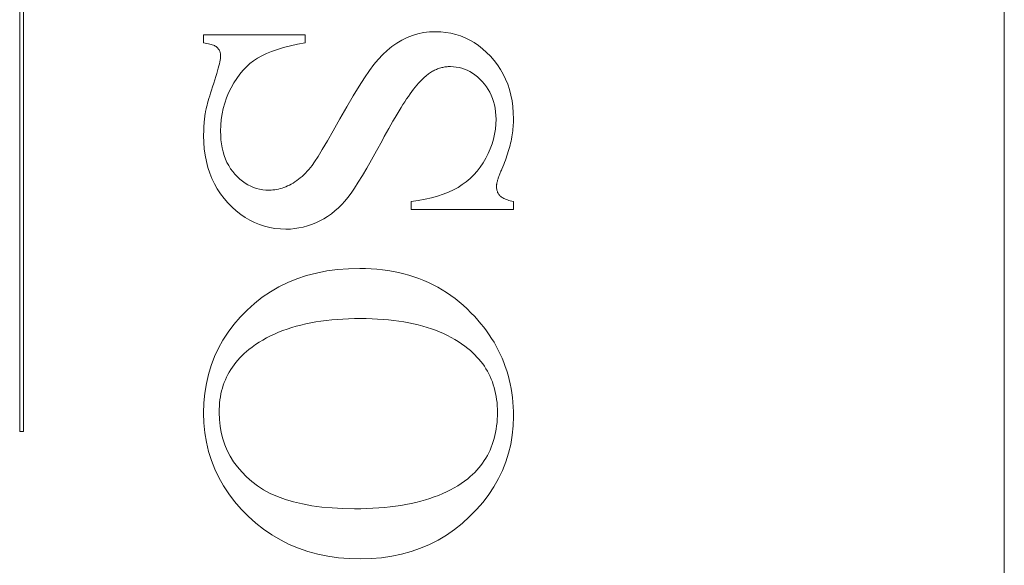
# Model space of a CAD drawing. Units: millimetres. Extents: x 5045 to 5918, y 93 to 1508.
# Drawn here: x 5721 to 5729, y 830 to 835 of the extents above; entities that cross this region are included whole.
import ezdxf

# ---------------------------------------------------------------- set-up
doc = ezdxf.new("R2010")
doc.units = ezdxf.units.MM
doc.linetypes.add('HIDDEN', pattern=[9.525, 6.35, -3.175])
for name, color, linetype, lineweight in [('Door', 250, 'Continuous', 9), ('SF7', 250, 'Continuous', 9), ('twinbolt', 250, 'Continuous', 9)]:
    doc.layers.add(name, color=color, linetype=linetype, lineweight=lineweight)

msp = doc.modelspace()

# ---------------------------------------------------------------- linework, layer by layer
at = {"layer": 'Door'}
msp.add_line((5728.6682, 739.0855), (5728.6682, 1126.6252), dxfattribs=at)
at = {"layer": 'SF7'}
msp.add_line((5728.6682, 813.8852), (5728.6682, 862.8852), dxfattribs=at)
at = {"layer": 'twinbolt', "linetype": 'HIDDEN'}
for p, q in [((5720.6917, 831.1965), (5720.6917, 835.8582)), ((5720.7237, 835.8582), (5720.7237, 831.1965)), ((5723.9177, 834.4153), (5723.9638, 834.4247)), ((5723.9638, 834.4247), (5724.0114, 834.4304)), ((5724.0114, 834.4304), (5724.0603, 834.4323)), ((5724.0603, 834.4323), (5724.103, 834.4309)), ((5724.103, 834.4309), (5724.1446, 834.4267)), ((5724.1446, 834.4267), (5724.1852, 834.4198)), ((5724.1852, 834.4198), (5724.2248, 834.4101)), ((5722.1819, 834.3421), (5722.1819, 834.4068)), ((5722.1819, 834.4068), (5723.0054, 834.4068)), ((5722.1955, 834.34), (5722.1819, 834.3421)), ((5722.2084, 834.3377), (5722.1955, 834.34)), ((5722.2204, 834.3353), (5722.2084, 834.3377)), ((5723.0054, 834.3421), (5722.9428, 834.3303)), ((5723.0054, 834.4068), (5723.0054, 834.3421)), ((5723.7077, 834.3125), (5723.7472, 834.3403)), ((5723.7472, 834.3403), (5723.7878, 834.3646)), ((5723.7878, 834.3646), (5723.8297, 834.3853)), ((5723.8297, 834.3853), (5723.873, 834.4022)), ((5723.873, 834.4022), (5723.9177, 834.4153)), ((5724.2248, 834.4101), (5724.2634, 834.3977)), ((5724.2634, 834.3977), (5724.301, 834.3825)), ((5724.301, 834.3825), (5724.3376, 834.3645)), ((5724.3376, 834.3645), (5724.3732, 834.3438)), ((5724.3732, 834.3438), (5724.4078, 834.3203)), ((5722.2317, 834.3326), (5722.2204, 834.3353)), ((5722.2421, 834.3297), (5722.2317, 834.3326)), ((5722.2517, 834.3266), (5722.2421, 834.3297)), ((5722.2606, 834.3233), (5722.2517, 834.3266)), ((5722.2686, 834.3198), (5722.2606, 834.3233)), ((5722.2758, 834.3161), (5722.2686, 834.3198)), ((5722.2823, 834.3122), (5722.2758, 834.3161)), ((5722.2879, 834.3081), (5722.2823, 834.3122)), ((5722.2927, 834.3038), (5722.2879, 834.3081)), ((5722.2969, 834.2993), (5722.2927, 834.3038)), ((5722.3008, 834.2945), (5722.2969, 834.2993)), ((5722.3043, 834.2895), (5722.3008, 834.2945)), ((5722.3074, 834.2843), (5722.3043, 834.2895)), ((5722.3101, 834.2789), (5722.3074, 834.2843)), ((5722.3125, 834.2732), (5722.3101, 834.2789)), ((5722.3146, 834.2673), (5722.3125, 834.2732)), ((5722.3162, 834.2611), (5722.3146, 834.2673)), ((5722.3175, 834.2547), (5722.3162, 834.2611)), ((5722.7328, 834.2727), (5722.6905, 834.2557)), ((5722.7792, 834.2886), (5722.7328, 834.2727)), ((5722.8296, 834.3035), (5722.7792, 834.2886)), ((5722.8842, 834.3174), (5722.8296, 834.3035)), ((5722.9428, 834.3303), (5722.8842, 834.3174)), ((5723.6322, 834.2465), (5723.6694, 834.2813)), ((5723.6694, 834.2813), (5723.7077, 834.3125)), ((5724.4078, 834.3203), (5724.4413, 834.294)), ((5724.4413, 834.294), (5724.4739, 834.265)), ((5724.4739, 834.265), (5724.5054, 834.2332)), ((5722.3094, 834.1732), (5722.3129, 834.1889)), ((5722.3129, 834.1889), (5722.3157, 834.2028)), ((5722.3157, 834.2028), (5722.3176, 834.215)), ((5722.3184, 834.2481), (5722.3175, 834.2547)), ((5722.3176, 834.215), (5722.3188, 834.2255)), ((5722.319, 834.2413), (5722.3184, 834.2481)), ((5722.3188, 834.2255), (5722.3192, 834.2342)), ((5722.3192, 834.2342), (5722.319, 834.2413)), ((5722.5867, 834.1976), (5722.5567, 834.1742)), ((5722.6182, 834.2185), (5722.5867, 834.1976)), ((5722.6523, 834.2376), (5722.6182, 834.2185)), ((5722.6905, 834.2557), (5722.6523, 834.2376)), ((5723.5613, 834.1666), (5723.5962, 834.2083)), ((5723.5962, 834.2083), (5723.6322, 834.2465)), ((5724.5054, 834.2332), (5724.5352, 834.1993)), ((5724.5352, 834.1993), (5724.5623, 834.1639)), ((5722.2877, 834.093), (5722.2943, 834.1157)), ((5722.2943, 834.1157), (5722.3001, 834.1366)), ((5722.3001, 834.1366), (5722.3052, 834.1558)), ((5722.3052, 834.1558), (5722.3094, 834.1732)), ((5722.5005, 834.1195), (5722.4745, 834.0883)), ((5722.5279, 834.1481), (5722.5005, 834.1195)), ((5722.5567, 834.1742), (5722.5279, 834.1481)), ((5723.4849, 834.0598), (5723.5251, 834.1181)), ((5723.5251, 834.1181), (5723.5613, 834.1666)), ((5724.0203, 834.102), (5724.0125, 834.0968)), ((5724.0282, 834.1069), (5724.0203, 834.102)), ((5724.0362, 834.1115), (5724.0282, 834.1069)), ((5724.0442, 834.1159), (5724.0362, 834.1115)), ((5724.0523, 834.12), (5724.0442, 834.1159)), ((5724.0605, 834.1239), (5724.0523, 834.12)), ((5724.0687, 834.1275), (5724.0605, 834.1239)), ((5724.077, 834.1308), (5724.0687, 834.1275)), ((5724.0854, 834.1338), (5724.077, 834.1308)), ((5724.0938, 834.1366), (5724.0854, 834.1338)), ((5724.1023, 834.1391), (5724.0938, 834.1366)), ((5724.1109, 834.1414), (5724.1023, 834.1391)), ((5724.1195, 834.1434), (5724.1109, 834.1414)), ((5724.1282, 834.1451), (5724.1195, 834.1434)), ((5724.137, 834.1466), (5724.1282, 834.1451)), ((5724.1458, 834.1478), (5724.137, 834.1466)), ((5724.1548, 834.1487), (5724.1458, 834.1478)), ((5724.1637, 834.1494), (5724.1548, 834.1487)), ((5724.1728, 834.1498), (5724.1637, 834.1494)), ((5724.1819, 834.1499), (5724.1728, 834.1498)), ((5724.2055, 834.1491), (5724.1819, 834.1499)), ((5724.2288, 834.1465), (5724.2055, 834.1491)), ((5724.2516, 834.1424), (5724.2288, 834.1465)), ((5724.2739, 834.1365), (5724.2516, 834.1424)), ((5724.2959, 834.129), (5724.2739, 834.1365)), ((5724.3174, 834.1198), (5724.2959, 834.129)), ((5724.3385, 834.1089), (5724.3174, 834.1198)), ((5724.3592, 834.0963), (5724.3385, 834.1089)), ((5724.5623, 834.1639), (5724.5869, 834.1269)), ((5724.5869, 834.1269), (5724.6089, 834.0885)), ((5722.2633, 834.0146), (5722.2722, 834.0425)), ((5722.2722, 834.0425), (5722.2803, 834.0686)), ((5722.2803, 834.0686), (5722.2877, 834.093)), ((5722.4264, 834.0182), (5722.4044, 833.9793)), ((5722.4498, 834.0546), (5722.4264, 834.0182)), ((5722.4745, 834.0883), (5722.4498, 834.0546)), ((5723.441, 833.9916), (5723.4849, 834.0598)), ((5723.935, 834.0284), (5723.9225, 834.0145)), ((5723.9472, 834.0412), (5723.935, 834.0284)), ((5723.9591, 834.053), (5723.9472, 834.0412)), ((5723.9706, 834.0638), (5723.9591, 834.053)), ((5723.9819, 834.0734), (5723.9706, 834.0638)), ((5723.9894, 834.0797), (5723.9819, 834.0734)), ((5723.9971, 834.0856), (5723.9894, 834.0797)), ((5724.0048, 834.0914), (5723.9971, 834.0856)), ((5724.0125, 834.0968), (5724.0048, 834.0914)), ((5724.3795, 834.0821), (5724.3592, 834.0963)), ((5724.3994, 834.0662), (5724.3795, 834.0821)), ((5724.4188, 834.0486), (5724.3994, 834.0662)), ((5724.4378, 834.0293), (5724.4188, 834.0486)), ((5724.4558, 834.0088), (5724.4378, 834.0293)), ((5724.6089, 834.0885), (5724.6283, 834.0485)), ((5724.6283, 834.0485), (5724.6451, 834.007)), ((5722.2382, 833.9357), (5722.2459, 833.9604)), ((5722.2459, 833.9604), (5722.2543, 833.9867)), ((5722.2543, 833.9867), (5722.2633, 834.0146)), ((5722.3845, 833.9387), (5722.3671, 833.8971)), ((5722.4044, 833.9793), (5722.3845, 833.9387)), ((5723.3931, 833.9134), (5723.441, 833.9916)), ((5723.8695, 833.9483), (5723.8555, 833.9292)), ((5723.8832, 833.9665), (5723.8695, 833.9483)), ((5723.8966, 833.9835), (5723.8832, 833.9665)), ((5723.9097, 833.9995), (5723.8966, 833.9835)), ((5723.9225, 834.0145), (5723.9097, 833.9995)), ((5724.4722, 833.9873), (5724.4558, 834.0088)), ((5724.4871, 833.965), (5724.4722, 833.9873)), ((5724.5004, 833.9418), (5724.4871, 833.965)), ((5724.5122, 833.9178), (5724.5004, 833.9418)), ((5724.6451, 834.007), (5724.6594, 833.964)), ((5724.6594, 833.964), (5724.671, 833.9195)), ((5722.2138, 833.8533), (5722.2189, 833.8715)), ((5722.2189, 833.8715), (5722.2247, 833.8912)), ((5722.2247, 833.8912), (5722.2311, 833.9126)), ((5722.2311, 833.9126), (5722.2382, 833.9357)), ((5722.3671, 833.8971), (5722.3525, 833.8546)), ((5723.3414, 833.8253), (5723.3931, 833.9134)), ((5723.8116, 833.8653), (5723.7963, 833.8419)), ((5723.8265, 833.8876), (5723.8116, 833.8653)), ((5723.8411, 833.9089), (5723.8265, 833.8876)), ((5723.8555, 833.9292), (5723.8411, 833.9089)), ((5724.5223, 833.8928), (5724.5122, 833.9178)), ((5724.5309, 833.8669), (5724.5223, 833.8928)), ((5724.538, 833.8402), (5724.5309, 833.8669)), ((5724.671, 833.9195), (5724.6801, 833.8735)), ((5724.6801, 833.8735), (5724.6865, 833.826)), ((5722.1951, 833.7717), (5722.1963, 833.7795)), ((5722.1963, 833.7795), (5722.1976, 833.7872)), ((5722.1976, 833.7872), (5722.1995, 833.7971)), ((5722.1995, 833.7971), (5722.2021, 833.8087)), ((5722.2021, 833.8087), (5722.2054, 833.822)), ((5722.2054, 833.822), (5722.2092, 833.8368)), ((5722.2092, 833.8368), (5722.2138, 833.8533)), ((5722.3405, 833.8112), (5722.3311, 833.7668)), ((5722.3525, 833.8546), (5722.3405, 833.8112)), ((5723.2858, 833.7273), (5723.3414, 833.8253)), ((5723.7649, 833.7919), (5723.7487, 833.7654)), ((5723.7808, 833.8175), (5723.7649, 833.7919)), ((5723.7963, 833.8419), (5723.7808, 833.8175)), ((5724.5435, 833.8126), (5724.538, 833.8402)), ((5724.5474, 833.7841), (5724.5435, 833.8126)), ((5724.5497, 833.7547), (5724.5474, 833.7841)), ((5724.6865, 833.826), (5724.6904, 833.7769)), ((5722.1858, 833.6921), (5722.1865, 833.7002)), ((5722.1865, 833.7002), (5722.1872, 833.7083)), ((5722.1872, 833.7083), (5722.188, 833.7164)), ((5722.188, 833.7164), (5722.1889, 833.7244)), ((5722.1889, 833.7244), (5722.1898, 833.7324)), ((5722.1898, 833.7324), (5722.1907, 833.7403)), ((5722.1907, 833.7403), (5722.1917, 833.7482)), ((5722.1917, 833.7482), (5722.1928, 833.7561)), ((5722.1928, 833.7561), (5722.1939, 833.7639)), ((5722.1939, 833.7639), (5722.1951, 833.7717)), ((5722.3245, 833.7216), (5722.3205, 833.6754)), ((5722.3311, 833.7668), (5722.3245, 833.7216)), ((5723.2316, 833.6311), (5723.2858, 833.7273)), ((5723.7155, 833.7091), (5723.6984, 833.6794)), ((5723.7323, 833.7378), (5723.7155, 833.7091)), ((5723.7487, 833.7654), (5723.7323, 833.7378)), ((5724.5492, 833.6834), (5724.5505, 833.7244)), ((5724.5505, 833.7244), (5724.5497, 833.7547)), ((5724.6904, 833.7769), (5724.6917, 833.7264)), ((5724.6915, 833.7105), (5724.691, 833.6945)), ((5724.6917, 833.7264), (5724.6915, 833.7105)), ((5722.1821, 833.6169), (5722.1823, 833.6254)), ((5722.1823, 833.6254), (5722.1826, 833.6339)), ((5722.1826, 833.6339), (5722.1829, 833.6423)), ((5722.1829, 833.6423), (5722.1832, 833.6507)), ((5722.1832, 833.6507), (5722.1836, 833.659)), ((5722.1836, 833.659), (5722.1841, 833.6674)), ((5722.1841, 833.6674), (5722.1846, 833.6756)), ((5722.1846, 833.6756), (5722.1852, 833.6839)), ((5722.1852, 833.6839), (5722.1858, 833.6921)), ((5722.3205, 833.6754), (5722.3192, 833.6283)), ((5722.3192, 833.6283), (5722.32, 833.592)), ((5723.1841, 833.5482), (5723.2316, 833.6311)), ((5723.681, 833.6486), (5723.6633, 833.6167)), ((5723.6984, 833.6794), (5723.681, 833.6486)), ((5724.5388, 833.6027), (5724.5453, 833.6429)), ((5724.5453, 833.6429), (5724.5492, 833.6834)), ((5724.6858, 833.6297), (5724.6837, 833.6133)), ((5724.6876, 833.646), (5724.6858, 833.6297)), ((5724.6891, 833.6623), (5724.6876, 833.646)), ((5724.6902, 833.6784), (5724.6891, 833.6623)), ((5724.691, 833.6945), (5724.6902, 833.6784)), ((5722.1819, 833.5997), (5722.182, 833.6083)), ((5722.1819, 833.5911), (5722.1819, 833.5997)), ((5722.1833, 833.5364), (5722.1819, 833.5911)), ((5722.182, 833.6083), (5722.1821, 833.6169)), ((5722.32, 833.592), (5722.3224, 833.5571)), ((5722.3224, 833.5571), (5722.3264, 833.5234)), ((5723.1432, 833.4786), (5723.1841, 833.5482)), ((5723.627, 833.5499), (5723.5832, 833.4694)), ((5723.6453, 833.5838), (5723.627, 833.5499)), ((5723.6633, 833.6167), (5723.6453, 833.5838)), ((5724.518, 833.5235), (5724.5297, 833.5629)), ((5724.5297, 833.5629), (5724.5388, 833.6027)), ((5724.6719, 833.5467), (5724.6682, 833.5298)), ((5724.6754, 833.5634), (5724.6719, 833.5467)), ((5724.6785, 833.5801), (5724.6754, 833.5634)), ((5724.6812, 833.5967), (5724.6785, 833.5801)), ((5724.6837, 833.6133), (5724.6812, 833.5967)), ((5722.1874, 833.4833), (5722.1833, 833.5364)), ((5722.1942, 833.432), (5722.1874, 833.4833)), ((5722.3264, 833.5234), (5722.3321, 833.491)), ((5722.3321, 833.491), (5722.3394, 833.4599)), ((5722.3394, 833.4599), (5722.3483, 833.43)), ((5723.1089, 833.4223), (5723.1432, 833.4786)), ((5723.5832, 833.4694), (5723.5421, 833.3955)), ((5724.4867, 833.4459), (5724.5036, 833.4845)), ((5724.5036, 833.4845), (5724.518, 833.5235)), ((5724.6499, 833.4614), (5724.6445, 833.4441)), ((5724.6549, 833.4787), (5724.6499, 833.4614)), ((5724.6597, 833.4958), (5724.6549, 833.4787)), ((5724.6641, 833.5128), (5724.6597, 833.4958)), ((5724.6682, 833.5298), (5724.6641, 833.5128)), ((5722.2038, 833.3824), (5722.1942, 833.432)), ((5722.2161, 833.3344), (5722.2038, 833.3824)), ((5722.3483, 833.43), (5722.3589, 833.4015)), ((5722.3589, 833.4015), (5722.371, 833.3743)), ((5723.0813, 833.3794), (5723.1089, 833.4223)), ((5723.5421, 833.3955), (5723.5036, 833.3282)), ((5724.4455, 833.3708), (5724.4672, 833.4077)), ((5724.4672, 833.4077), (5724.4867, 833.4459)), ((5724.6263, 833.3917), (5724.6196, 833.374)), ((5724.6327, 833.4092), (5724.6263, 833.3917)), ((5724.6388, 833.4267), (5724.6327, 833.4092)), ((5724.6445, 833.4441), (5724.6388, 833.4267)), ((5722.2312, 833.2881), (5722.2161, 833.3344)), ((5722.371, 833.3743), (5722.3848, 833.3484)), ((5722.3848, 833.3484), (5722.4002, 833.3237)), ((5722.4002, 833.3237), (5722.4172, 833.3004)), ((5722.4172, 833.3004), (5722.4358, 833.2783)), ((5723.0067, 833.2878), (5723.0204, 833.3022)), ((5723.0204, 833.3022), (5723.0339, 833.3174)), ((5723.0339, 833.3174), (5723.0472, 833.3333)), ((5723.0472, 833.3333), (5723.0603, 833.3499)), ((5723.0603, 833.3499), (5723.0813, 833.3794)), ((5723.5036, 833.3282), (5723.4677, 833.2675)), ((5724.3694, 833.2729), (5724.3966, 833.3034)), ((5724.3966, 833.3034), (5724.4219, 833.3361)), ((5724.4219, 833.3361), (5724.4455, 833.3708)), ((5724.5907, 833.3042), (5724.5875, 833.2964)), ((5724.5941, 833.3123), (5724.5907, 833.3042)), ((5724.5976, 833.3205), (5724.5941, 833.3123)), ((5724.6053, 833.3384), (5724.5976, 833.3205)), ((5724.6126, 833.3563), (5724.6053, 833.3384)), ((5724.6196, 833.374), (5724.6126, 833.3563)), ((5722.249, 833.2436), (5722.2312, 833.2881)), ((5722.2695, 833.2007), (5722.249, 833.2436)), ((5722.4358, 833.2783), (5722.4556, 833.2578)), ((5722.4556, 833.2578), (5722.4759, 833.2391)), ((5722.4759, 833.2391), (5722.4969, 833.2221)), ((5722.4969, 833.2221), (5722.5185, 833.207)), ((5722.9214, 833.2167), (5722.9361, 833.2267)), ((5722.9361, 833.2267), (5722.9505, 833.2375)), ((5722.9505, 833.2375), (5722.9648, 833.249)), ((5722.9648, 833.249), (5722.979, 833.2612)), ((5722.979, 833.2612), (5722.9929, 833.2741)), ((5722.9929, 833.2741), (5723.0067, 833.2878)), ((5723.4677, 833.2675), (5723.4344, 833.2135)), ((5724.3097, 833.2184), (5724.3404, 833.2446)), ((5724.3404, 833.2446), (5724.3694, 833.2729)), ((5724.5619, 833.2238), (5724.5605, 833.2185)), ((5724.5635, 833.2294), (5724.5619, 833.2238)), ((5724.5652, 833.2352), (5724.5635, 833.2294)), ((5724.5671, 833.2412), (5724.5652, 833.2352)), ((5724.5691, 833.2474), (5724.5671, 833.2412)), ((5724.5713, 833.2538), (5724.5691, 833.2474)), ((5724.5736, 833.2604), (5724.5713, 833.2538)), ((5724.5761, 833.2672), (5724.5736, 833.2604)), ((5724.5787, 833.2742), (5724.5761, 833.2672)), ((5724.5815, 833.2814), (5724.5787, 833.2742)), ((5724.5844, 833.2888), (5724.5815, 833.2814)), ((5724.5875, 833.2964), (5724.5844, 833.2888)), ((5722.2927, 833.1595), (5722.2695, 833.2007)), ((5722.3187, 833.1199), (5722.2927, 833.1595)), ((5722.5185, 833.207), (5722.5407, 833.1936)), ((5722.5407, 833.1936), (5722.5635, 833.182)), ((5722.5635, 833.182), (5722.5869, 833.1722)), ((5722.5869, 833.1722), (5722.611, 833.1642)), ((5722.611, 833.1642), (5722.6356, 833.1579)), ((5722.6356, 833.1579), (5722.6609, 833.1535)), ((5722.6609, 833.1535), (5722.6868, 833.1508)), ((5722.6868, 833.1508), (5722.7133, 833.1499)), ((5722.7133, 833.1499), (5722.728, 833.1502)), ((5722.728, 833.1502), (5722.7427, 833.1513)), ((5722.7427, 833.1513), (5722.7575, 833.153)), ((5722.7575, 833.153), (5722.7723, 833.1553)), ((5722.7723, 833.1553), (5722.7871, 833.1584)), ((5722.7871, 833.1584), (5722.802, 833.1622)), ((5722.802, 833.1622), (5722.8169, 833.1666)), ((5722.8169, 833.1666), (5722.8318, 833.1717)), ((5722.8318, 833.1717), (5722.8467, 833.1775)), ((5722.8467, 833.1775), (5722.8617, 833.1839)), ((5722.8617, 833.1839), (5722.8767, 833.1911)), ((5722.8767, 833.1911), (5722.8917, 833.1989)), ((5722.8917, 833.1989), (5722.9067, 833.2075)), ((5722.9067, 833.2075), (5722.9214, 833.2167)), ((5723.4038, 833.1661), (5723.3759, 833.1253)), ((5723.4344, 833.2135), (5723.4038, 833.1661)), ((5724.166, 833.134), (5724.2059, 833.1524)), ((5724.2059, 833.1524), (5724.2427, 833.1724)), ((5724.2427, 833.1724), (5724.2771, 833.1944)), ((5724.2771, 833.1944), (5724.3097, 833.2184)), ((5724.5545, 833.1828), (5724.5544, 833.1793)), ((5724.5544, 833.1793), (5724.5546, 833.1719)), ((5724.5547, 833.1866), (5724.5545, 833.1828)), ((5724.5546, 833.1719), (5724.5552, 833.1647)), ((5724.5551, 833.1905), (5724.5547, 833.1866)), ((5724.5556, 833.1947), (5724.5551, 833.1905)), ((5724.5552, 833.1647), (5724.5562, 833.1577)), ((5724.5563, 833.199), (5724.5556, 833.1947)), ((5724.5562, 833.1577), (5724.5575, 833.151)), ((5724.5571, 833.2036), (5724.5563, 833.199)), ((5724.5581, 833.2083), (5724.5571, 833.2036)), ((5724.5575, 833.151), (5724.5592, 833.1445)), ((5724.5592, 833.2133), (5724.5581, 833.2083)), ((5724.5605, 833.2185), (5724.5592, 833.2133)), ((5724.5592, 833.1445), (5724.5613, 833.1381)), ((5722.3475, 833.0821), (5722.3187, 833.1199)), ((5722.379, 833.046), (5722.3475, 833.0821)), ((5723.326, 833.0611), (5723.3003, 833.0329)), ((5723.3505, 833.0911), (5723.326, 833.0611)), ((5723.3759, 833.1253), (5723.3505, 833.0911)), ((5723.8623, 833.0577), (5723.9206, 833.0664)), ((5723.9206, 833.0664), (5723.9758, 833.0767)), ((5723.9758, 833.0767), (5724.0279, 833.0886)), ((5724.0279, 833.0886), (5724.077, 833.1021)), ((5724.077, 833.1021), (5724.123, 833.1173)), ((5724.123, 833.1173), (5724.166, 833.134)), ((5724.5613, 833.1381), (5724.5638, 833.132)), ((5724.5638, 833.132), (5724.5666, 833.1262)), ((5724.5666, 833.1262), (5724.5699, 833.1205)), ((5724.5699, 833.1205), (5724.5735, 833.115)), ((5724.5735, 833.115), (5724.5775, 833.1098)), ((5724.5775, 833.1098), (5724.5819, 833.1048)), ((5724.5819, 833.1048), (5724.5869, 833.1)), ((5724.5869, 833.1), (5724.5926, 833.0953)), ((5724.5926, 833.0953), (5724.5991, 833.0908)), ((5724.5991, 833.0908), (5724.6063, 833.0865)), ((5724.6063, 833.0865), (5724.6143, 833.0823)), ((5724.6143, 833.0823), (5724.6231, 833.0783)), ((5724.6231, 833.0783), (5724.6326, 833.0745)), ((5724.6326, 833.0745), (5724.6429, 833.0708)), ((5724.6429, 833.0708), (5724.654, 833.0673)), ((5724.654, 833.0673), (5724.6658, 833.0639)), ((5724.6658, 833.0639), (5724.6784, 833.0608)), ((5724.6784, 833.0608), (5724.6917, 833.0577)), ((5722.4123, 833.0122), (5722.379, 833.046)), ((5722.4467, 832.9813), (5722.4123, 833.0122)), ((5722.4822, 832.9533), (5722.4467, 832.9813)), ((5723.2456, 832.9818), (5723.2166, 832.9589)), ((5723.2735, 833.0064), (5723.2456, 832.9818)), ((5723.3003, 833.0329), (5723.2735, 833.0064)), ((5723.8623, 832.993), (5723.8623, 833.0577)), ((5724.6917, 832.993), (5723.8623, 832.993)), ((5724.6917, 833.0577), (5724.6917, 832.993)), ((5722.5187, 832.9283), (5722.4822, 832.9533)), ((5722.5563, 832.9063), (5722.5187, 832.9283)), ((5722.5949, 832.8872), (5722.5563, 832.9063)), ((5723.1554, 832.9184), (5723.1231, 832.9009)), ((5723.1866, 832.9378), (5723.1554, 832.9184)), ((5723.2166, 832.9589), (5723.1866, 832.9378)), ((5722.6345, 832.871), (5722.5949, 832.8872)), ((5722.6753, 832.8577), (5722.6345, 832.871)), ((5722.717, 832.8474), (5722.6753, 832.8577)), ((5722.7598, 832.8401), (5722.717, 832.8474)), ((5722.8037, 832.8357), (5722.7598, 832.8401)), ((5722.8486, 832.8342), (5722.8037, 832.8357)), ((5722.8842, 832.8353), (5722.8486, 832.8342)), ((5722.9194, 832.8384), (5722.8842, 832.8353)), ((5722.9543, 832.8436), (5722.9194, 832.8384)), ((5722.9888, 832.8509), (5722.9543, 832.8436)), ((5723.0229, 832.8603), (5722.9888, 832.8509)), ((5723.0567, 832.8717), (5723.0229, 832.8603)), ((5723.09, 832.8853), (5723.0567, 832.8717)), ((5723.1231, 832.9009), (5723.09, 832.8853)), ((5723.1793, 832.4955), (5723.2655, 832.5072)), ((5723.2655, 832.5072), (5723.3546, 832.5142)), ((5723.3546, 832.5142), (5723.4466, 832.5166)), ((5723.4466, 832.5166), (5723.4938, 832.5159)), ((5723.4938, 832.5159), (5723.5402, 832.5139)), ((5723.5402, 832.5139), (5723.586, 832.5105)), ((5723.586, 832.5105), (5723.631, 832.5057)), ((5723.631, 832.5057), (5723.6752, 832.4996)), ((5722.8634, 832.4018), (5722.938, 832.4323)), ((5722.938, 832.4323), (5723.0155, 832.458)), ((5723.0155, 832.458), (5723.0959, 832.4791)), ((5723.0959, 832.4791), (5723.1793, 832.4955)), ((5723.6752, 832.4996), (5723.7188, 832.4922)), ((5723.7188, 832.4922), (5723.7616, 832.4834)), ((5723.7616, 832.4834), (5723.8037, 832.4732)), ((5723.8037, 832.4732), (5723.845, 832.4617)), ((5723.845, 832.4617), (5723.8857, 832.4488)), ((5723.8857, 832.4488), (5723.9256, 832.4346)), ((5723.9256, 832.4346), (5723.9647, 832.419)), ((5722.7229, 832.3269), (5722.7917, 832.3667)), ((5722.7917, 832.3667), (5722.8634, 832.4018)), ((5723.9647, 832.419), (5724.0032, 832.4021)), ((5724.0032, 832.4021), (5724.0409, 832.3838)), ((5724.0409, 832.3838), (5724.0779, 832.3641)), ((5724.0779, 832.3641), (5724.1141, 832.3431)), ((5724.1141, 832.3431), (5724.1497, 832.3208)), ((5722.594, 832.2332), (5722.657, 832.2824)), ((5722.657, 832.2824), (5722.7229, 832.3269)), ((5724.1497, 832.3208), (5724.1845, 832.2971)), ((5724.1845, 832.2971), (5724.2185, 832.272)), ((5724.2185, 832.272), (5724.2519, 832.2456)), ((5722.5339, 832.1793), (5722.594, 832.2332)), ((5724.2519, 832.2456), (5724.2845, 832.2178)), ((5724.2845, 832.2178), (5724.3164, 832.1887)), ((5724.3164, 832.1887), (5724.3475, 832.1582)), ((5722.4263, 832.0625), (5722.4776, 832.122)), ((5722.4776, 832.122), (5722.5339, 832.1793)), ((5723.264, 832.1037), (5723.2192, 832.0998)), ((5723.3097, 832.1068), (5723.264, 832.1037)), ((5723.3563, 832.1089), (5723.3097, 832.1068)), ((5723.4039, 832.1102), (5723.3563, 832.1089)), ((5723.4525, 832.1107), (5723.4039, 832.1102)), ((5723.4997, 832.1103), (5723.4525, 832.1107)), ((5723.546, 832.109), (5723.4997, 832.1103)), ((5723.5913, 832.1069), (5723.546, 832.109)), ((5723.6357, 832.1039), (5723.5913, 832.1069)), ((5723.6791, 832.1001), (5723.6357, 832.1039)), ((5724.3475, 832.1582), (5724.378, 832.1264)), ((5724.378, 832.1264), (5724.4036, 832.098)), ((5722.3799, 832.0008), (5722.4263, 832.0625)), ((5722.859, 832.0253), (5722.8237, 832.0126)), ((5722.8952, 832.037), (5722.859, 832.0253)), ((5722.9324, 832.0479), (5722.8952, 832.037)), ((5722.9705, 832.058), (5722.9324, 832.0479)), ((5723.0096, 832.0671), (5722.9705, 832.058)), ((5723.0496, 832.0754), (5723.0096, 832.0671)), ((5723.0906, 832.0828), (5723.0496, 832.0754)), ((5723.1325, 832.0893), (5723.0906, 832.0828)), ((5723.1754, 832.095), (5723.1325, 832.0893)), ((5723.2192, 832.0998), (5723.1754, 832.095)), ((5723.7216, 832.0955), (5723.6791, 832.1001)), ((5723.7631, 832.09), (5723.7216, 832.0955)), ((5723.8037, 832.0837), (5723.7631, 832.09)), ((5723.8433, 832.0765), (5723.8037, 832.0837)), ((5723.882, 832.0685), (5723.8433, 832.0765)), ((5723.9197, 832.0596), (5723.882, 832.0685)), ((5723.9564, 832.0499), (5723.9197, 832.0596)), ((5723.9922, 832.0393), (5723.9564, 832.0499)), ((5724.027, 832.028), (5723.9922, 832.0393)), ((5724.0609, 832.0157), (5724.027, 832.028)), ((5724.4036, 832.098), (5724.4281, 832.0692)), ((5724.4281, 832.0692), (5724.4515, 832.04)), ((5724.4515, 832.04), (5724.4738, 832.0102)), ((5722.3383, 831.9368), (5722.3799, 832.0008)), ((5722.6919, 831.9534), (5722.6614, 831.9364)), ((5722.7234, 831.9695), (5722.6919, 831.9534)), ((5722.7559, 831.9848), (5722.7234, 831.9695)), ((5722.7893, 831.9991), (5722.7559, 831.9848)), ((5722.8237, 832.0126), (5722.7893, 831.9991)), ((5724.0939, 832.0026), (5724.0609, 832.0157)), ((5724.1259, 831.9887), (5724.0939, 832.0026)), ((5724.1569, 831.9739), (5724.1259, 831.9887)), ((5724.187, 831.9583), (5724.1569, 831.9739)), ((5724.2161, 831.9418), (5724.187, 831.9583)), ((5724.4738, 832.0102), (5724.4951, 831.9801)), ((5724.4951, 831.9801), (5724.5152, 831.9494)), ((5724.5152, 831.9494), (5724.5343, 831.9183)), ((5722.2699, 831.8023), (5722.3017, 831.8707)), ((5722.3017, 831.8707), (5722.3383, 831.9368)), ((5722.5753, 831.8802), (5722.5486, 831.8597)), ((5722.6031, 831.8998), (5722.5753, 831.8802)), ((5722.6317, 831.9185), (5722.6031, 831.8998)), ((5722.6614, 831.9364), (5722.6317, 831.9185)), ((5724.2443, 831.9245), (5724.2161, 831.9418)), ((5724.2715, 831.9064), (5724.2443, 831.9245)), ((5724.2978, 831.8874), (5724.2715, 831.9064)), ((5724.3231, 831.8675), (5724.2978, 831.8874)), ((5724.3426, 831.8511), (5724.3231, 831.8675)), ((5724.5343, 831.9183), (5724.5523, 831.8867)), ((5724.5523, 831.8867), (5724.5692, 831.8547)), ((5722.243, 831.7318), (5722.2699, 831.8023)), ((5722.4749, 831.7922), (5722.4585, 831.7742)), ((5722.492, 831.8097), (5722.4749, 831.7922)), ((5722.51, 831.8268), (5722.492, 831.8097)), ((5722.5289, 831.8435), (5722.51, 831.8268)), ((5722.5486, 831.8597), (5722.5289, 831.8435)), ((5724.3613, 831.8343), (5724.3426, 831.8511)), ((5724.3791, 831.817), (5724.3613, 831.8343)), ((5724.3962, 831.7993), (5724.3791, 831.817)), ((5724.4124, 831.7811), (5724.3962, 831.7993)), ((5724.5692, 831.8547), (5724.5849, 831.8222)), ((5724.5849, 831.8222), (5724.5997, 831.7892)), ((5724.5997, 831.7892), (5724.6133, 831.7558)), ((5722.221, 831.659), (5722.243, 831.7318)), ((5722.4146, 831.7177), (5722.4016, 831.6979)), ((5722.4284, 831.7369), (5722.4146, 831.7177)), ((5722.443, 831.7558), (5722.4284, 831.7369)), ((5722.4585, 831.7742), (5722.443, 831.7558)), ((5724.4277, 831.7625), (5724.4124, 831.7811)), ((5724.4423, 831.7435), (5724.4277, 831.7625)), ((5724.456, 831.724), (5724.4423, 831.7435)), ((5724.4688, 831.704), (5724.456, 831.724)), ((5724.6133, 831.7558), (5724.6258, 831.7219)), ((5724.6258, 831.7219), (5724.6372, 831.6875)), ((5722.2039, 831.5841), (5722.221, 831.659)), ((5722.3677, 831.6362), (5722.3581, 831.6147)), ((5722.3781, 831.6572), (5722.3677, 831.6362)), ((5722.3895, 831.6778), (5722.3781, 831.6572)), ((5722.4016, 831.6979), (5722.3895, 831.6778)), ((5724.4809, 831.6837), (5724.4688, 831.704)), ((5724.4921, 831.6628), (5724.4809, 831.6837)), ((5724.5025, 831.6416), (5724.4921, 831.6628)), ((5724.512, 831.6199), (5724.5025, 831.6416)), ((5724.6372, 831.6875), (5724.6476, 831.6527)), ((5724.6476, 831.6527), (5724.6568, 831.6174)), ((5722.1917, 831.5069), (5722.2039, 831.5841)), ((5722.3342, 831.5477), (5722.3279, 831.5245)), ((5722.3413, 831.5705), (5722.3342, 831.5477)), ((5722.3493, 831.5928), (5722.3413, 831.5705)), ((5722.3581, 831.6147), (5722.3493, 831.5928)), ((5724.5208, 831.5977), (5724.512, 831.6199)), ((5724.5286, 831.5751), (5724.5208, 831.5977)), ((5724.5357, 831.5521), (5724.5286, 831.5751)), ((5724.5419, 831.5286), (5724.5357, 831.5521)), ((5724.6568, 831.6174), (5724.665, 831.5817)), ((5724.665, 831.5817), (5724.6721, 831.5455)), ((5724.6721, 831.5455), (5724.6781, 831.5088)), ((5722.1843, 831.4276), (5722.1917, 831.5069)), ((5722.3179, 831.4768), (5722.3141, 831.4523)), ((5722.3225, 831.5009), (5722.3179, 831.4768)), ((5722.3279, 831.5245), (5722.3225, 831.5009)), ((5724.5473, 831.5047), (5724.5419, 831.5286)), ((5724.5519, 831.4803), (5724.5473, 831.5047)), ((5724.5556, 831.4555), (5724.5519, 831.4803)), ((5724.6781, 831.5088), (5724.683, 831.4717)), ((5724.683, 831.4717), (5724.6868, 831.4341)), ((5722.1819, 831.346), (5722.1843, 831.4276)), ((5722.3091, 831.402), (5722.3078, 831.3762)), ((5722.3112, 831.4273), (5722.3091, 831.402)), ((5722.3141, 831.4523), (5722.3112, 831.4273)), ((5724.5586, 831.4303), (5724.5556, 831.4555)), ((5724.5606, 831.4046), (5724.5586, 831.4303)), ((5724.5619, 831.3784), (5724.5606, 831.4046)), ((5724.6868, 831.4341), (5724.6895, 831.396)), ((5724.6895, 831.396), (5724.6912, 831.3575)), ((5722.1844, 831.2653), (5722.1819, 831.346)), ((5722.3078, 831.3762), (5722.3074, 831.3499)), ((5722.3074, 831.3499), (5722.3092, 831.2945)), ((5724.5606, 831.2957), (5724.5619, 831.3235)), ((5724.5623, 831.3519), (5724.5619, 831.3784)), ((5724.5619, 831.3235), (5724.5623, 831.3519)), ((5724.6917, 831.3185), (5724.6892, 831.2413)), ((5724.6912, 831.3575), (5724.6917, 831.3185)), ((5722.1919, 831.1866), (5722.1844, 831.2653)), ((5722.3092, 831.2945), (5722.3147, 831.2407)), ((5722.3147, 831.2407), (5722.3239, 831.1886)), ((5724.5518, 831.2154), (5724.5556, 831.2416)), ((5724.5556, 831.2416), (5724.5585, 831.2684)), ((5724.5585, 831.2684), (5724.5606, 831.2957)), ((5724.6892, 831.2413), (5724.6818, 831.1658)), ((5720.7237, 831.1965), (5720.6917, 831.1965)), ((5722.2044, 831.1099), (5722.1919, 831.1866)), ((5722.3239, 831.1886), (5722.3367, 831.138)), ((5724.5355, 831.1397), (5724.5418, 831.1644)), ((5724.5418, 831.1644), (5724.5472, 831.1896)), ((5724.5472, 831.1896), (5724.5518, 831.2154)), ((5724.6818, 831.1658), (5724.6695, 831.0921)), ((5722.222, 831.0353), (5722.2044, 831.1099)), ((5722.3367, 831.138), (5722.3532, 831.0891)), ((5722.3532, 831.0891), (5722.3733, 831.0418)), ((5724.502, 831.046), (5724.5116, 831.0686)), ((5724.5116, 831.0686), (5724.5204, 831.0918)), ((5724.5204, 831.0918), (5724.5284, 831.1155)), ((5724.5284, 831.1155), (5724.5355, 831.1397)), ((5724.6695, 831.0921), (5724.6523, 831.0202)), ((5722.2445, 830.9627), (5722.222, 831.0353)), ((5722.3733, 831.0418), (5722.3971, 830.9961)), ((5722.3971, 830.9961), (5722.4246, 830.9521)), ((5724.4681, 830.9811), (5724.4802, 831.0022)), ((5724.4802, 831.0022), (5724.4915, 831.0238)), ((5724.4915, 831.0238), (5724.502, 831.046)), ((5724.6523, 831.0202), (5724.6301, 830.95)), ((5722.2721, 830.8921), (5722.2445, 830.9627)), ((5722.4246, 830.9521), (5722.4557, 830.9096)), ((5722.4557, 830.9096), (5722.4905, 830.8688)), ((5724.4111, 830.902), (5724.4266, 830.921)), ((5724.4266, 830.921), (5724.4413, 830.9405)), ((5724.4413, 830.9405), (5724.4551, 830.9606)), ((5724.4551, 830.9606), (5724.4681, 830.9811)), ((5724.6301, 830.95), (5724.603, 830.8815)), ((5722.3047, 830.8235), (5722.2721, 830.8921)), ((5722.4905, 830.8688), (5722.529, 830.8296)), ((5722.529, 830.8296), (5722.5711, 830.7921)), ((5724.3211, 830.8146), (5724.3408, 830.831)), ((5724.3408, 830.831), (5724.3596, 830.848)), ((5724.3596, 830.848), (5724.3776, 830.8655)), ((5724.3776, 830.8655), (5724.3948, 830.8834)), ((5724.3948, 830.8834), (5724.4111, 830.902)), ((5724.603, 830.8815), (5724.5709, 830.8148)), ((5722.3422, 830.7569), (5722.3047, 830.8235)), ((5722.3848, 830.6923), (5722.3422, 830.7569)), ((5722.5711, 830.7921), (5722.6172, 830.7568)), ((5722.6172, 830.7568), (5722.6675, 830.7247)), ((5724.2117, 830.7403), (5724.2407, 830.7576)), ((5724.2407, 830.7576), (5724.2686, 830.7758)), ((5724.2686, 830.7758), (5724.2954, 830.7948)), ((5724.2954, 830.7948), (5724.3211, 830.8146)), ((5724.534, 830.7499), (5724.4921, 830.6867)), ((5724.5709, 830.8148), (5724.534, 830.7499)), ((5722.4324, 830.6297), (5722.3848, 830.6923)), ((5722.6675, 830.7247), (5722.722, 830.6955)), ((5722.722, 830.6955), (5722.7808, 830.6695)), ((5722.7808, 830.6695), (5722.8438, 830.6465)), ((5724.0505, 830.6664), (5724.0849, 830.6795)), ((5724.0849, 830.6795), (5724.1183, 830.6935)), ((5724.1183, 830.6935), (5724.1505, 830.7082)), ((5724.1505, 830.7082), (5724.1817, 830.7239)), ((5724.1817, 830.7239), (5724.2117, 830.7403)), ((5724.4921, 830.6867), (5724.4452, 830.6253)), ((5722.4851, 830.5692), (5722.4324, 830.6297)), ((5722.8438, 830.6465), (5722.9111, 830.6266)), ((5722.9111, 830.6266), (5722.9825, 830.6098)), ((5722.9825, 830.6098), (5723.0583, 830.596)), ((5723.0583, 830.596), (5723.1382, 830.5853)), ((5723.6917, 830.5867), (5723.7359, 830.5922)), ((5723.7359, 830.5922), (5723.7791, 830.5985)), ((5723.7791, 830.5985), (5723.8211, 830.6057)), ((5723.8211, 830.6057), (5723.8621, 830.6137)), ((5723.8621, 830.6137), (5723.9019, 830.6225)), ((5723.9019, 830.6225), (5723.9407, 830.6323)), ((5723.9407, 830.6323), (5723.9784, 830.6428)), ((5723.9784, 830.6428), (5724.015, 830.6542)), ((5724.015, 830.6542), (5724.0505, 830.6664)), ((5724.4452, 830.6253), (5724.3935, 830.5656)), ((5722.5427, 830.5107), (5722.4851, 830.5692)), ((5722.6041, 830.4556), (5722.5427, 830.5107)), ((5723.1382, 830.5853), (5723.2224, 830.5776)), ((5723.2224, 830.5776), (5723.3108, 830.573)), ((5723.3108, 830.573), (5723.4035, 830.5715)), ((5723.4035, 830.5715), (5723.4542, 830.5719)), ((5723.4542, 830.5719), (5723.5039, 830.5732)), ((5723.5039, 830.5732), (5723.5525, 830.5753)), ((5723.5525, 830.5753), (5723.6, 830.5782)), ((5723.6, 830.5782), (5723.6464, 830.582)), ((5723.6464, 830.582), (5723.6917, 830.5867)), ((5724.3935, 830.5656), (5724.3368, 830.5077)), ((5722.6681, 830.4052), (5722.6041, 830.4556)), ((5724.2764, 830.4531), (5724.2136, 830.4032)), ((5724.3368, 830.5077), (5724.2764, 830.4531)), ((5722.7347, 830.3597), (5722.6681, 830.4052)), ((5722.8039, 830.319), (5722.7347, 830.3597)), ((5724.1483, 830.358), (5724.0806, 830.3177)), ((5724.2136, 830.4032), (5724.1483, 830.358)), ((5722.8757, 830.283), (5722.8039, 830.319)), ((5722.95, 830.2519), (5722.8757, 830.283)), ((5724.0104, 830.282), (5723.9378, 830.2511)), ((5724.0806, 830.3177), (5724.0104, 830.282)), ((5723.027, 830.2255), (5722.95, 830.2519)), ((5723.1065, 830.2039), (5723.027, 830.2255)), ((5723.1886, 830.1872), (5723.1065, 830.2039)), ((5723.7852, 830.2036), (5723.7052, 830.187)), ((5723.8627, 830.225), (5723.7852, 830.2036)), ((5723.9378, 830.2511), (5723.8627, 830.225)), ((5723.2733, 830.1752), (5723.1886, 830.1872)), ((5723.3606, 830.168), (5723.2733, 830.1752)), ((5723.4505, 830.1656), (5723.3606, 830.168)), ((5723.5379, 830.168), (5723.4505, 830.1656)), ((5723.6227, 830.1751), (5723.5379, 830.168)), ((5723.7052, 830.187), (5723.6227, 830.1751))]:
    msp.add_line(p, q, dxfattribs=at)

doc.saveas('drawing.dxf')
